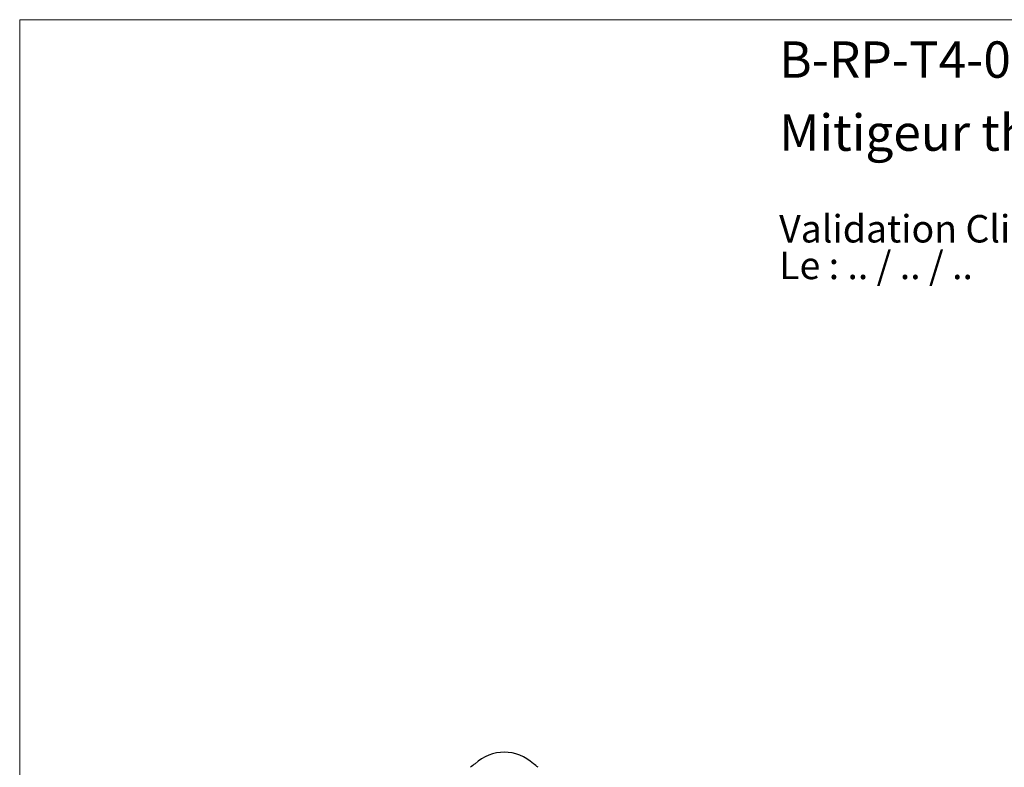
# Model space of a CAD drawing. Units: millimetres. Extents: x 10 to 200, y 13 to 287.
# Drawn here: x 10 to 105, y 215 to 287 of the extents above; entities that cross this region are included whole.
import ezdxf

# ---------------------------------------------------------------- set-up
doc = ezdxf.new("R2010")
doc.units = ezdxf.units.MM
doc.styles.add('SLDTEXTSTYLE0', font='TXT', dxfattribs={"width": 0.7})
doc.styles.add('SLDTEXTSTYLE1', font='TXT', dxfattribs={"width": 0.629412})

# ---------------------------------------------------------------- blocks, each defined once
blk = doc.blocks.new('SW_NOTE_0')
at = {"color": 0, "linetype": 'Continuous', "lineweight": 0, "char_height": 2.64583, "attachment_point": 1}
for s, insert, style in [('Validation Client : ..........', (0, 3.411), 'SLDTEXTSTYLE0'), ('Le : .. / .. / ..', (0, -0.117), 'SLDTEXTSTYLE1')]:
    blk.add_mtext(s, dxfattribs=dict(at, insert=insert, style=style))

msp = doc.modelspace()

# ---------------------------------------------------------------- linework, layer by layer
at = {"color": 7, "linetype": 'Continuous', "lineweight": 18}
for q in [(200, 287), (10, 12.7408)]:
    msp.add_line((10, 287), q, dxfattribs=at)
at = {"color": 7, "linetype": 'Continuous', "lineweight": 25}
for centre, radius, start, end in [((56.6872, 212.3727), 4.1008, 46.729682, 133.270318), ((56.6872, 211.2235), 5, 124.205926, 130.541602), ((56.6872, 211.2235), 5, 49.458398, 55.794074)]:
    msp.add_arc(centre, radius, start, end, dxfattribs=at)

# ---------------------------------------------------------------- block references
at = {"color": 7, "linetype": 'Continuous', "lineweight": 0}
msp.add_blockref('SW_NOTE_0', (83.1705, 264.7842), dxfattribs=at)

# ---------------------------------------------------------------- texts
at = {"color": 7, "linetype": 'Continuous', "lineweight": 0, "char_height": 3.5, "attachment_point": 1, "style": 'SLDTEXTSTYLE0'}
for s, insert in [('B-RP-T4-00-Archi', (83.1705, 284.9121)), ('Mitigeur thermostatique T4 sur plan', (83.1705, 277.8801))]:
    msp.add_mtext(s, dxfattribs=dict(at, insert=insert))

doc.saveas('drawing.dxf')
